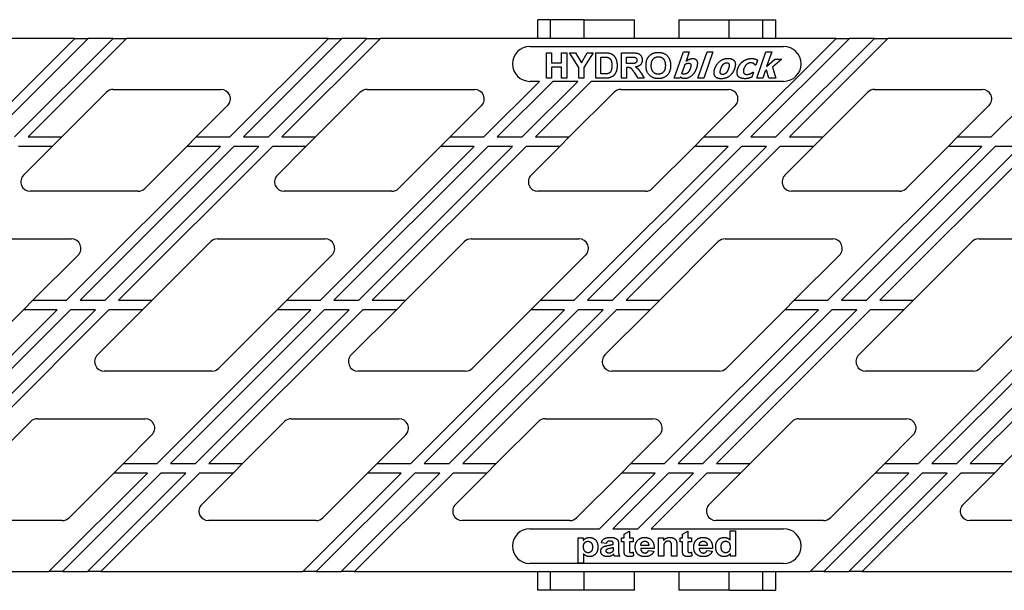
# Model space of a CAD drawing. Units: millimetres. Extents: x 25 to 2945, y 25 to 2075.
# Drawn here: x 926 to 1236, y 1100 to 1280 of the extents above; entities that cross this region are included whole.
import ezdxf

# ---------------------------------------------------------------- set-up
doc = ezdxf.new("R2010")
doc.units = ezdxf.units.MM
doc.header["$LTSCALE"] = 5
doc.layers.add('Sichtbare Kanten(DIN)', color=7, linetype='Continuous', lineweight=25)

msp = doc.modelspace()

# ---------------------------------------------------------------- linework, layer by layer
at = {"layer": 'Sichtbare Kanten(DIN)'}
for p, q in [((1093.04, 1279.77), (1089.04, 1279.77)), ((1089.04, 1273.82), (1089.04, 1279.77)), ((1103.69, 1279.77), (1093.04, 1279.77)), ((1093.04, 1273.82), (1093.04, 1279.77)), ((1103.69, 1273.82), (1103.69, 1279.77)), ((1103.69, 1279.77), (1119.54, 1279.77)), ((1119.54, 1273.82), (1119.54, 1279.77)), ((1133.54, 1279.77), (1133.54, 1273.82)), ((1133.54, 1279.77), (1149.4, 1279.77)), ((1149.4, 1279.77), (1160.04, 1279.77)), ((1149.4, 1273.82), (1149.4, 1279.77)), ((1160.04, 1273.82), (1160.04, 1279.77)), ((1160.04, 1279.77), (1164.04, 1279.77)), ((1164.04, 1273.82), (1164.04, 1279.77)), ((943.06, 1273.82), (879.42, 1273.82)), ((912.01, 1242.77), (943.06, 1273.82)), ((947.3, 1273.82), (916.25, 1242.77)), ((924.12, 1242.77), (955.17, 1273.82)), ((959.42, 1273.82), (928.37, 1242.77)), ((943.06, 1273.82), (947.3, 1273.82)), ((955.17, 1273.82), (947.3, 1273.82)), ((955.17, 1273.82), (959.42, 1273.82)), ((1023.06, 1273.82), (959.42, 1273.82)), ((992.01, 1242.77), (1023.06, 1273.82)), ((1027.3, 1273.82), (996.25, 1242.77)), ((1004.12, 1242.77), (1035.17, 1273.82)), ((1039.42, 1273.82), (1008.37, 1242.77)), ((1023.06, 1273.82), (1027.3, 1273.82)), ((1035.17, 1273.82), (1027.3, 1273.82)), ((1035.17, 1273.82), (1039.42, 1273.82)), ((1183.06, 1273.82), (1039.42, 1273.82)), ((1152.01, 1242.77), (1183.06, 1273.82)), ((1187.3, 1273.82), (1156.25, 1242.77)), ((1164.12, 1242.77), (1195.17, 1273.82)), ((1199.42, 1273.82), (1168.37, 1242.77)), ((1183.06, 1273.82), (1187.3, 1273.82)), ((1195.17, 1273.82), (1187.3, 1273.82)), ((1195.17, 1273.82), (1199.42, 1273.82)), ((1263.06, 1273.82), (1199.42, 1273.82)), ((1232.01, 1242.77), (1263.06, 1273.82)), ((1086.54, 1271.32), (1166.54, 1271.32)), ((1132.09, 1261.32), (1134.93, 1269.68)), ((1134.93, 1269.68), (1136.81, 1269.68)), ((1136.81, 1269.68), (1135.8, 1266.72)), ((1139.55, 1261.32), (1142.39, 1269.68)), ((1144.27, 1269.68), (1141.43, 1261.32)), ((1142.39, 1269.68), (1144.27, 1269.68)), ((1158.06, 1261.32), (1160.9, 1269.68)), ((1160.9, 1269.68), (1162.78, 1269.68)), ((1162.78, 1269.68), (1161.19, 1265)), ((1091.78, 1269.32), (1093.39, 1269.32)), ((1091.78, 1261.32), (1091.78, 1269.32)), ((1093.39, 1269.32), (1093.39, 1266.18)), ((1096.56, 1269.32), (1098.17, 1269.32)), ((1096.56, 1266.18), (1096.56, 1269.32)), ((1098.17, 1269.32), (1098.17, 1261.32)), ((1099.02, 1269.32), (1100.91, 1269.32)), ((1101.95, 1264.69), (1099.02, 1269.32)), ((1100.91, 1269.32), (1102.8, 1266.15)), ((1102.8, 1266.15), (1104.64, 1269.32)), ((1106.51, 1269.32), (1103.56, 1264.68)), ((1104.64, 1269.32), (1106.51, 1269.32)), ((1107.33, 1261.32), (1107.33, 1269.32)), ((1107.33, 1269.32), (1110.29, 1269.32)), ((1108.95, 1267.97), (1109.67, 1267.97)), ((1108.95, 1262.68), (1108.95, 1267.97)), ((1115.42, 1269.32), (1118.82, 1269.32)), ((1115.42, 1261.32), (1115.42, 1269.32)), ((1117.03, 1267.97), (1118.29, 1267.97)), ((1117.03, 1265.94), (1117.03, 1267.97)), ((1158.36, 1267.03), (1157.81, 1265.43)), ((1161.19, 1265), (1163.78, 1267.36)), ((1165.99, 1267.36), (1163, 1264.76)), ((1163.78, 1267.36), (1165.99, 1267.36)), ((1093.39, 1266.18), (1096.56, 1266.18)), ((1093.39, 1264.82), (1093.39, 1261.32)), ((1096.56, 1264.82), (1093.39, 1264.82)), ((1096.56, 1261.32), (1096.56, 1264.82)), ((1101.95, 1261.32), (1101.95, 1264.69)), ((1103.56, 1264.68), (1103.56, 1261.32)), ((1118.23, 1265.94), (1117.03, 1265.94)), ((1117.03, 1264.66), (1117.03, 1261.32)), ((1117.36, 1264.66), (1117.03, 1264.66)), ((1134.44, 1262.71), (1135.46, 1265.73)), ((1157.81, 1265.43), (1157.57, 1265.43)), ((1160.7, 1263.55), (1159.94, 1261.32)), ((1161.12, 1263.94), (1160.7, 1263.55)), ((1161.86, 1261.32), (1161.12, 1263.94)), ((1163, 1264.76), (1164.1, 1261.32)), ((1072.01, 1242.77), (1089.56, 1260.32)), ((1093.8, 1260.32), (1076.25, 1242.77)), ((1084.12, 1242.77), (1101.67, 1260.32)), ((1089.56, 1260.32), (1086.54, 1260.32)), ((1105.92, 1260.32), (1088.37, 1242.77)), ((1093.39, 1261.32), (1091.78, 1261.32)), ((1101.67, 1260.32), (1093.8, 1260.32)), ((1098.17, 1261.32), (1096.56, 1261.32)), ((1103.56, 1261.32), (1101.95, 1261.32)), ((1166.54, 1260.32), (1105.92, 1260.32)), ((1110.37, 1261.32), (1107.33, 1261.32)), ((1110.15, 1262.68), (1108.95, 1262.68)), ((1117.03, 1261.32), (1115.42, 1261.32)), ((1120.68, 1261.32), (1119.52, 1263.07)), ((1122.62, 1261.32), (1120.68, 1261.32)), ((1121.64, 1262.88), (1122.62, 1261.32)), ((1133.89, 1261.32), (1132.09, 1261.32)), ((1134.07, 1261.62), (1133.89, 1261.32)), ((1141.43, 1261.32), (1139.55, 1261.32)), ((1157.07, 1263.24), (1156.52, 1261.63)), ((1156.83, 1263.24), (1157.07, 1263.24)), ((1159.94, 1261.32), (1158.06, 1261.32)), ((1164.1, 1261.32), (1161.86, 1261.32)), ((955.22, 1257.77), (989.16, 1257.77)), ((1035.22, 1257.77), (1069.16, 1257.77)), ((1115.22, 1257.77), (1149.16, 1257.77)), ((1195.22, 1257.77), (1229.16, 1257.77)), ((938.97, 1242.77), (953.09, 1256.89)), ((1018.97, 1242.77), (1033.09, 1256.89)), ((1098.97, 1242.77), (1113.09, 1256.89)), ((1178.97, 1242.77), (1193.09, 1256.89)), ((991.28, 1252.65), (981.4, 1242.77)), ((1071.28, 1252.65), (1061.4, 1242.77)), ((1151.28, 1252.65), (1141.4, 1242.77)), ((1231.28, 1252.65), (1221.4, 1242.77)), ((928.37, 1242.77), (938.97, 1242.77)), ((938.97, 1242.77), (935.97, 1239.77)), ((978.4, 1239.77), (981.4, 1242.77)), ((981.4, 1242.77), (992.01, 1242.77)), ((996.25, 1242.77), (1004.12, 1242.77)), ((1008.37, 1242.77), (1018.97, 1242.77)), ((1018.97, 1242.77), (1015.97, 1239.77)), ((1058.4, 1239.77), (1061.4, 1242.77)), ((1061.4, 1242.77), (1072.01, 1242.77)), ((1076.25, 1242.77), (1084.12, 1242.77)), ((1088.37, 1242.77), (1098.97, 1242.77)), ((1098.97, 1242.77), (1095.97, 1239.77)), ((1138.4, 1239.77), (1141.4, 1242.77)), ((1141.4, 1242.77), (1152.01, 1242.77)), ((1156.25, 1242.77), (1164.12, 1242.77)), ((1168.37, 1242.77), (1178.97, 1242.77)), ((1178.97, 1242.77), (1175.97, 1239.77)), ((1218.4, 1239.77), (1221.4, 1242.77)), ((1221.4, 1242.77), (1232.01, 1242.77)), ((935.97, 1239.77), (925.37, 1239.77)), ((926.96, 1230.76), (935.97, 1239.77)), ((940.51, 1191.27), (989.01, 1239.77)), ((993.25, 1239.77), (944.75, 1191.27)), ((952.62, 1191.27), (1001.12, 1239.77)), ((1005.37, 1239.77), (956.87, 1191.27)), ((978.4, 1239.77), (965.14, 1226.52)), ((989.01, 1239.77), (978.4, 1239.77)), ((1001.12, 1239.77), (993.25, 1239.77)), ((1015.97, 1239.77), (1005.37, 1239.77)), ((1006.96, 1230.76), (1015.97, 1239.77)), ((1020.51, 1191.27), (1069.01, 1239.77)), ((1073.25, 1239.77), (1024.75, 1191.27)), ((1032.62, 1191.27), (1081.12, 1239.77)), ((1085.37, 1239.77), (1036.87, 1191.27)), ((1058.4, 1239.77), (1045.14, 1226.52)), ((1069.01, 1239.77), (1058.4, 1239.77)), ((1081.12, 1239.77), (1073.25, 1239.77)), ((1095.97, 1239.77), (1085.37, 1239.77)), ((1086.96, 1230.76), (1095.97, 1239.77)), ((1100.51, 1191.27), (1149.01, 1239.77)), ((1153.25, 1239.77), (1104.75, 1191.27)), ((1112.62, 1191.27), (1161.12, 1239.77)), ((1165.37, 1239.77), (1116.87, 1191.27)), ((1138.4, 1239.77), (1125.14, 1226.52)), ((1149.01, 1239.77), (1138.4, 1239.77)), ((1161.12, 1239.77), (1153.25, 1239.77)), ((1175.97, 1239.77), (1165.37, 1239.77)), ((1166.96, 1230.76), (1175.97, 1239.77)), ((1180.51, 1191.27), (1229.01, 1239.77)), ((1233.25, 1239.77), (1184.75, 1191.27)), ((1192.62, 1191.27), (1241.12, 1239.77)), ((1245.37, 1239.77), (1196.87, 1191.27)), ((1218.4, 1239.77), (1205.14, 1226.52)), ((1229.01, 1239.77), (1218.4, 1239.77)), ((1241.12, 1239.77), (1233.25, 1239.77)), ((963.02, 1225.64), (929.08, 1225.64)), ((1043.02, 1225.64), (1009.08, 1225.64)), ((1123.02, 1225.64), (1089.08, 1225.64)), ((1203.02, 1225.64), (1169.08, 1225.64)), ((908.08, 1210.64), (942.02, 1210.64)), ((988.08, 1210.64), (1022.02, 1210.64)), ((1068.08, 1210.64), (1102.02, 1210.64)), ((1148.08, 1210.64), (1182.02, 1210.64)), ((1228.08, 1210.64), (1262.02, 1210.64)), ((967.47, 1191.27), (985.96, 1209.76)), ((1047.47, 1191.27), (1065.96, 1209.76)), ((1127.47, 1191.27), (1145.96, 1209.76)), ((1207.47, 1191.27), (1225.96, 1209.76)), ((944.14, 1205.52), (929.9, 1191.27)), ((1024.14, 1205.52), (1009.9, 1191.27)), ((1104.14, 1205.52), (1089.9, 1191.27)), ((1184.14, 1205.52), (1169.9, 1191.27)), ((926.9, 1188.27), (929.9, 1191.27)), ((929.9, 1191.27), (940.51, 1191.27)), ((944.75, 1191.27), (952.62, 1191.27)), ((956.87, 1191.27), (967.47, 1191.27)), ((967.47, 1191.27), (964.47, 1188.27)), ((1006.9, 1188.27), (1009.9, 1191.27)), ((1009.9, 1191.27), (1020.51, 1191.27)), ((1024.75, 1191.27), (1032.62, 1191.27)), ((1036.87, 1191.27), (1047.47, 1191.27)), ((1047.47, 1191.27), (1044.47, 1188.27)), ((1086.9, 1188.27), (1089.9, 1191.27)), ((1089.9, 1191.27), (1100.51, 1191.27)), ((1104.75, 1191.27), (1112.62, 1191.27)), ((1116.87, 1191.27), (1127.47, 1191.27)), ((1127.47, 1191.27), (1124.47, 1188.27)), ((1166.9, 1188.27), (1169.9, 1191.27)), ((1169.9, 1191.27), (1180.51, 1191.27)), ((1184.75, 1191.27), (1192.62, 1191.27)), ((1196.87, 1191.27), (1207.47, 1191.27)), ((1207.47, 1191.27), (1204.47, 1188.27)), ((889.01, 1139.77), (937.51, 1188.27)), ((941.75, 1188.27), (893.25, 1139.77)), ((901.12, 1139.77), (949.62, 1188.27)), ((953.87, 1188.27), (905.37, 1139.77)), ((926.9, 1188.27), (908.41, 1169.79)), ((937.51, 1188.27), (926.9, 1188.27)), ((949.62, 1188.27), (941.75, 1188.27)), ((950.23, 1174.03), (964.47, 1188.27)), ((964.47, 1188.27), (953.87, 1188.27)), ((969.01, 1139.77), (1017.51, 1188.27)), ((1021.75, 1188.27), (973.25, 1139.77)), ((981.12, 1139.77), (1029.62, 1188.27)), ((1033.87, 1188.27), (985.37, 1139.77)), ((1006.9, 1188.27), (988.41, 1169.79)), ((1017.51, 1188.27), (1006.9, 1188.27)), ((1029.62, 1188.27), (1021.75, 1188.27)), ((1030.23, 1174.03), (1044.47, 1188.27)), ((1044.47, 1188.27), (1033.87, 1188.27)), ((1049.01, 1139.77), (1097.51, 1188.27)), ((1101.75, 1188.27), (1053.25, 1139.77)), ((1061.12, 1139.77), (1109.62, 1188.27)), ((1113.87, 1188.27), (1065.37, 1139.77)), ((1086.9, 1188.27), (1068.41, 1169.79)), ((1097.51, 1188.27), (1086.9, 1188.27)), ((1109.62, 1188.27), (1101.75, 1188.27)), ((1110.23, 1174.03), (1124.47, 1188.27)), ((1124.47, 1188.27), (1113.87, 1188.27)), ((1129.01, 1139.77), (1177.51, 1188.27)), ((1181.75, 1188.27), (1133.25, 1139.77)), ((1141.12, 1139.77), (1189.62, 1188.27)), ((1193.87, 1188.27), (1145.37, 1139.77)), ((1166.9, 1188.27), (1148.41, 1169.79)), ((1177.51, 1188.27), (1166.9, 1188.27)), ((1189.62, 1188.27), (1181.75, 1188.27)), ((1190.23, 1174.03), (1204.47, 1188.27)), ((1204.47, 1188.27), (1193.87, 1188.27)), ((1209.01, 1139.77), (1257.51, 1188.27)), ((1261.75, 1188.27), (1213.25, 1139.77)), ((1221.12, 1139.77), (1269.62, 1188.27)), ((1273.87, 1188.27), (1225.37, 1139.77)), ((1246.9, 1188.27), (1228.41, 1169.79)), ((986.29, 1168.91), (952.35, 1168.91)), ((1066.29, 1168.91), (1032.35, 1168.91)), ((1146.29, 1168.91), (1112.35, 1168.91)), ((1226.29, 1168.91), (1192.35, 1168.91)), ((915.97, 1139.77), (929.23, 1153.03)), ((931.35, 1153.91), (965.29, 1153.91)), ((995.97, 1139.77), (1009.23, 1153.03)), ((1011.35, 1153.91), (1045.29, 1153.91)), ((1075.97, 1139.77), (1089.23, 1153.03)), ((1091.35, 1153.91), (1125.29, 1153.91)), ((1155.97, 1139.77), (1169.23, 1153.03)), ((1171.35, 1153.91), (1205.29, 1153.91)), ((1235.97, 1139.77), (1249.23, 1153.03)), ((967.41, 1148.79), (958.4, 1139.77)), ((1047.41, 1148.79), (1038.4, 1139.77)), ((1127.41, 1148.79), (1118.4, 1139.77)), ((1207.41, 1148.79), (1198.4, 1139.77)), ((955.4, 1136.77), (958.4, 1139.77)), ((958.4, 1139.77), (969.01, 1139.77)), ((973.25, 1139.77), (981.12, 1139.77)), ((985.37, 1139.77), (995.97, 1139.77)), ((995.97, 1139.77), (992.97, 1136.77)), ((1035.4, 1136.77), (1038.4, 1139.77)), ((1038.4, 1139.77), (1049.01, 1139.77)), ((1053.25, 1139.77), (1061.12, 1139.77)), ((1065.37, 1139.77), (1075.97, 1139.77)), ((1075.97, 1139.77), (1072.97, 1136.77)), ((1115.4, 1136.77), (1118.4, 1139.77)), ((1118.4, 1139.77), (1129.01, 1139.77)), ((1133.25, 1139.77), (1141.12, 1139.77)), ((1145.37, 1139.77), (1155.97, 1139.77)), ((1155.97, 1139.77), (1152.97, 1136.77)), ((1195.4, 1136.77), (1198.4, 1139.77)), ((1198.4, 1139.77), (1209.01, 1139.77)), ((1213.25, 1139.77), (1221.12, 1139.77)), ((1225.37, 1139.77), (1235.97, 1139.77)), ((1235.97, 1139.77), (1232.97, 1136.77)), ((934.96, 1105.72), (966.01, 1136.77)), ((970.25, 1136.77), (939.2, 1105.72)), ((955.4, 1136.77), (941.28, 1122.65)), ((947.08, 1105.72), (978.12, 1136.77)), ((982.37, 1136.77), (951.32, 1105.72)), ((966.01, 1136.77), (955.4, 1136.77)), ((978.12, 1136.77), (970.25, 1136.77)), ((992.97, 1136.77), (982.37, 1136.77)), ((983.09, 1126.89), (992.97, 1136.77)), ((1014.96, 1105.72), (1046.01, 1136.77)), ((1050.25, 1136.77), (1019.2, 1105.72)), ((1035.4, 1136.77), (1021.28, 1122.65)), ((1027.08, 1105.72), (1058.12, 1136.77)), ((1062.37, 1136.77), (1031.32, 1105.72)), ((1046.01, 1136.77), (1035.4, 1136.77)), ((1058.12, 1136.77), (1050.25, 1136.77)), ((1072.97, 1136.77), (1062.37, 1136.77)), ((1063.09, 1126.89), (1072.97, 1136.77)), ((1115.4, 1136.77), (1101.28, 1122.65)), ((1108.46, 1119.22), (1126.01, 1136.77)), ((1130.25, 1136.77), (1112.7, 1119.22)), ((1126.01, 1136.77), (1115.4, 1136.77)), ((1120.58, 1119.22), (1138.12, 1136.77)), ((1142.37, 1136.77), (1124.82, 1119.22)), ((1138.12, 1136.77), (1130.25, 1136.77)), ((1152.97, 1136.77), (1142.37, 1136.77)), ((1143.09, 1126.89), (1152.97, 1136.77)), ((1174.96, 1105.72), (1206.01, 1136.77)), ((1210.25, 1136.77), (1179.2, 1105.72)), ((1195.4, 1136.77), (1181.28, 1122.65)), ((1187.08, 1105.72), (1218.12, 1136.77)), ((1222.37, 1136.77), (1191.32, 1105.72)), ((1206.01, 1136.77), (1195.4, 1136.77)), ((1218.12, 1136.77), (1210.25, 1136.77)), ((1232.97, 1136.77), (1222.37, 1136.77)), ((1223.09, 1126.89), (1232.97, 1136.77)), ((939.16, 1121.77), (905.22, 1121.77)), ((1019.16, 1121.77), (985.22, 1121.77)), ((1099.16, 1121.77), (1065.22, 1121.77)), ((1179.16, 1121.77), (1145.22, 1121.77)), ((1259.16, 1121.77), (1225.22, 1121.77)), ((1086.54, 1119.22), (1108.46, 1119.22)), ((1112.7, 1119.22), (1120.58, 1119.22)), ((1116.24, 1117.48), (1117.93, 1118.38)), ((1116.24, 1116.32), (1116.24, 1117.48)), ((1117.93, 1118.38), (1117.93, 1116.32)), ((1124.82, 1119.22), (1166.54, 1119.22)), ((1134.66, 1117.48), (1136.35, 1118.38)), ((1134.66, 1116.32), (1134.66, 1117.48)), ((1136.35, 1118.38), (1136.35, 1116.32)), ((1149.66, 1118.52), (1151.35, 1118.52)), ((1149.66, 1115.65), (1149.66, 1118.52)), ((1151.35, 1118.52), (1151.35, 1110.52)), ((1101.79, 1108.32), (1101.79, 1116.32)), ((1101.79, 1116.32), (1103.37, 1116.32)), ((1103.37, 1116.32), (1103.37, 1115.47)), ((1110.6, 1114.55), (1109.07, 1114.8)), ((1112.85, 1114.31), (1112.85, 1114.46)), ((1115.47, 1116.32), (1116.24, 1116.32)), ((1115.47, 1115.1), (1115.47, 1116.32)), ((1116.24, 1115.1), (1115.47, 1115.1)), ((1116.24, 1112.57), (1116.24, 1115.1)), ((1117.93, 1116.32), (1119.08, 1116.32)), ((1117.93, 1115.1), (1117.93, 1112.77)), ((1119.08, 1115.1), (1117.93, 1115.1)), ((1119.08, 1116.32), (1119.08, 1115.1)), ((1127.07, 1116.32), (1128.64, 1116.32)), ((1127.07, 1110.52), (1127.07, 1116.32)), ((1128.64, 1116.32), (1128.64, 1115.47)), ((1133.89, 1116.32), (1134.66, 1116.32)), ((1133.89, 1115.1), (1133.89, 1116.32)), ((1134.66, 1115.1), (1133.89, 1115.1)), ((1134.66, 1112.57), (1134.66, 1115.1)), ((1136.35, 1116.32), (1137.5, 1116.32)), ((1136.35, 1115.1), (1136.35, 1112.77)), ((1137.5, 1115.1), (1136.35, 1115.1)), ((1137.5, 1116.32), (1137.5, 1115.1)), ((1103.47, 1111.24), (1103.47, 1108.32)), ((1112.85, 1113.31), (1112.85, 1113.01)), ((1114.51, 1114.22), (1114.49, 1112.43)), ((1119.08, 1111.82), (1119.22, 1110.63)), ((1125.71, 1112.98), (1121.49, 1112.98)), ((1124.04, 1113.92), (1121.52, 1113.92)), ((1123.94, 1112.37), (1125.62, 1112.12)), ((1128.76, 1113.15), (1128.76, 1110.52)), ((1131.19, 1110.52), (1131.19, 1113.48)), ((1132.88, 1114.13), (1132.88, 1110.52)), ((1137.5, 1111.82), (1137.64, 1110.63)), ((1144.13, 1112.98), (1139.91, 1112.98)), ((1142.46, 1113.92), (1139.94, 1113.92)), ((1142.37, 1112.37), (1144.04, 1112.12)), ((1149.78, 1110.52), (1149.78, 1111.38)), ((1166.54, 1108.22), (1086.54, 1108.22)), ((1103.47, 1108.32), (1101.79, 1108.32)), ((1114.87, 1110.52), (1113.21, 1110.52)), ((1128.76, 1110.52), (1127.07, 1110.52)), ((1132.88, 1110.52), (1131.19, 1110.52)), ((1151.35, 1110.52), (1149.78, 1110.52)), ((871.32, 1105.72), (934.96, 1105.72)), ((939.2, 1105.72), (934.96, 1105.72)), ((939.2, 1105.72), (947.08, 1105.72)), ((951.32, 1105.72), (947.08, 1105.72)), ((951.32, 1105.72), (1014.96, 1105.72)), ((1019.2, 1105.72), (1014.96, 1105.72)), ((1019.2, 1105.72), (1027.08, 1105.72)), ((1031.32, 1105.72), (1027.08, 1105.72)), ((1031.32, 1105.72), (1174.96, 1105.72)), ((1089.04, 1099.77), (1089.04, 1105.72)), ((1093.04, 1099.77), (1093.04, 1105.72)), ((1103.69, 1099.77), (1103.69, 1105.72)), ((1119.54, 1099.77), (1119.54, 1105.72)), ((1133.54, 1105.72), (1133.54, 1099.77)), ((1149.4, 1099.77), (1149.4, 1105.72)), ((1160.04, 1099.77), (1160.04, 1105.72)), ((1164.04, 1099.77), (1164.04, 1105.72)), ((1179.2, 1105.72), (1174.96, 1105.72)), ((1179.2, 1105.72), (1187.08, 1105.72)), ((1191.32, 1105.72), (1187.08, 1105.72)), ((1191.32, 1105.72), (1254.96, 1105.72)), ((1093.04, 1099.77), (1089.04, 1099.77)), ((1103.69, 1099.77), (1093.04, 1099.77)), ((1119.54, 1099.77), (1103.69, 1099.77)), ((1149.4, 1099.77), (1133.54, 1099.77)), ((1149.4, 1099.77), (1160.04, 1099.77)), ((1160.04, 1099.77), (1164.04, 1099.77))]:
    msp.add_line(p, q, dxfattribs=at)
for centre, radius, start, end in [((1086.54, 1265.82), 5.5, 90, 270), ((1166.54, 1265.82), 5.5, 270, 90), ((955.22, 1254.77), 3, 90, 135), ((989.16, 1254.77), 3, 315, 90), ((1035.22, 1254.77), 3, 90, 135), ((1069.16, 1254.77), 3, 315, 90), ((1115.22, 1254.77), 3, 90, 135), ((1149.16, 1254.77), 3, 315, 90), ((1195.22, 1254.77), 3, 90, 135), ((1229.16, 1254.77), 3, 315, 90), ((929.08, 1228.64), 3, 135, 270), ((1009.08, 1228.64), 3, 135, 270), ((1089.08, 1228.64), 3, 135, 270), ((1169.08, 1228.64), 3, 135, 270), ((963.02, 1228.64), 3, 270, 315), ((1043.02, 1228.64), 3, 270, 315), ((1123.02, 1228.64), 3, 270, 315), ((1203.02, 1228.64), 3, 270, 315), ((942.02, 1207.64), 3, 315, 90), ((988.08, 1207.64), 3, 90, 135), ((1022.02, 1207.64), 3, 315, 90), ((1068.08, 1207.64), 3, 90, 135), ((1102.02, 1207.64), 3, 315, 90), ((1148.08, 1207.64), 3, 90, 135), ((1182.02, 1207.64), 3, 315, 90), ((1228.08, 1207.64), 3, 90, 135), ((952.35, 1171.91), 3, 135, 270), ((1032.35, 1171.91), 3, 135, 270), ((1112.35, 1171.91), 3, 135, 270), ((1192.35, 1171.91), 3, 135, 270), ((986.29, 1171.91), 3, 270, 315), ((1066.29, 1171.91), 3, 270, 315), ((1146.29, 1171.91), 3, 270, 315), ((1226.29, 1171.91), 3, 270, 315), ((931.35, 1150.91), 3, 90, 135), ((965.29, 1150.91), 3, 315, 90), ((1011.35, 1150.91), 3, 90, 135), ((1045.29, 1150.91), 3, 315, 90), ((1091.35, 1150.91), 3, 90, 135), ((1125.29, 1150.91), 3, 315, 90), ((1171.35, 1150.91), 3, 90, 135), ((1205.29, 1150.91), 3, 315, 90), ((985.22, 1124.77), 3, 135, 270), ((1065.22, 1124.77), 3, 135, 270), ((1145.22, 1124.77), 3, 135, 270), ((1225.22, 1124.77), 3, 135, 270), ((939.16, 1124.77), 3, 270, 315), ((1019.16, 1124.77), 3, 270, 315), ((1099.16, 1124.77), 3, 270, 315), ((1179.16, 1124.77), 3, 270, 315), ((1086.54, 1113.72), 5.5, 90, 270), ((1166.54, 1113.72), 5.5, 270, 90)]:
    msp.add_arc(centre, radius, start, end, dxfattribs=at)
for points in [[(1109.67, 1267.97), (1110.67, 1267.97), (1111.01, 1267.89)], [(1110.29, 1269.32), (1111.29, 1269.32), (1111.81, 1269.17)], [(1111.01, 1267.89), (1111.46, 1267.79), (1112.05, 1267.24), (1112.38, 1266.25), (1112.38, 1265.32)], [(1111.81, 1269.17), (1112.51, 1268.96), (1113.52, 1267.9), (1114.04, 1266.37), (1114.04, 1265.24)], [(1120.3, 1266.97), (1120.3, 1266.61), (1119.97, 1266.13), (1119.39, 1265.94), (1118.23, 1265.94)], [(1118.29, 1267.97), (1119.28, 1267.97), (1119.48, 1267.94)], [(1118.82, 1269.32), (1120.11, 1269.32), (1121.26, 1268.89), (1121.97, 1267.79), (1121.97, 1267.08)], [(1119.48, 1267.94), (1119.87, 1267.88), (1120.3, 1267.38), (1120.3, 1266.97)], [(1121.97, 1267.08), (1121.97, 1266.18), (1120.91, 1265), (1119.86, 1264.85)], [(1123.16, 1265.27), (1123.16, 1266.49), (1123.53, 1267.32)], [(1123.53, 1267.32), (1123.8, 1267.93), (1124.75, 1268.91), (1125.31, 1269.14)], [(1124.82, 1265.33), (1124.82, 1266.71), (1126.05, 1268.08), (1127.05, 1268.08)], [(1125.31, 1269.14), (1126.05, 1269.46), (1127.03, 1269.46)], [(1127.03, 1269.46), (1128.8, 1269.46), (1130.92, 1267.26), (1130.92, 1265.31)], [(1127.05, 1268.08), (1128.05, 1268.08), (1129.26, 1266.72), (1129.26, 1265.35)], [(1135.8, 1266.72), (1136.34, 1267.08), (1137.34, 1267.52), (1137.91, 1267.52)], [(1137.91, 1267.52), (1138.96, 1267.52), (1139.55, 1265.88), (1139.05, 1264.42)], [(1144.85, 1264.34), (1145.36, 1265.84), (1147.58, 1267.55), (1149.06, 1267.55)], [(1149.06, 1267.55), (1150.54, 1267.55), (1151.59, 1265.83), (1151.08, 1264.34)], [(1152.09, 1264.31), (1152.38, 1265.18), (1153.34, 1266.39), (1153.94, 1266.78)], [(1153.94, 1266.78), (1154.52, 1267.16), (1155.86, 1267.52), (1156.52, 1267.52)], [(1156.52, 1267.52), (1157.02, 1267.52), (1157.94, 1267.29), (1158.36, 1267.03)], [(1112.38, 1265.32), (1112.38, 1264.4), (1112.05, 1263.32), (1111.53, 1262.85), (1111.14, 1262.75)], [(1113.8, 1263.54), (1113.5, 1262.67), (1112.94, 1262.13)], [(1114.04, 1265.24), (1114.04, 1264.25), (1113.8, 1263.54)], [(1119.52, 1263.07), (1118.89, 1264), (1118.43, 1264.49), (1117.92, 1264.66), (1117.36, 1264.66)], [(1119.86, 1264.85), (1120.38, 1264.55), (1121.06, 1263.82), (1121.64, 1262.88)], [(1127.05, 1261.19), (1125.27, 1261.19), (1123.16, 1263.36), (1123.16, 1265.27)], [(1127.05, 1262.57), (1126.08, 1262.57), (1124.82, 1263.97), (1124.82, 1265.33)], [(1129.26, 1265.35), (1129.26, 1263.96), (1128.02, 1262.57), (1127.05, 1262.57)], [(1130.92, 1265.31), (1130.92, 1263.38), (1128.81, 1261.19), (1127.05, 1261.19)], [(1137.11, 1264.38), (1136.81, 1263.48), (1135.83, 1262.58), (1135.15, 1262.58)], [(1139.05, 1264.42), (1138.56, 1262.98), (1136.5, 1261.21), (1135.42, 1261.21)], [(1135.46, 1265.73), (1135.76, 1265.89), (1136.31, 1266.05), (1136.57, 1266.05)], [(1136.57, 1266.05), (1137.14, 1266.05), (1137.42, 1265.28), (1137.11, 1264.38)], [(1146.88, 1261.13), (1145.4, 1261.13), (1144.35, 1262.85), (1144.85, 1264.34)], [(1146.62, 1262.88), (1146.54, 1263.09), (1146.58, 1263.77), (1146.77, 1264.32)], [(1146.77, 1264.32), (1146.97, 1264.88), (1147.41, 1265.61), (1147.64, 1265.82)], [(1151.08, 1264.34), (1150.58, 1262.85), (1148.37, 1261.13), (1146.88, 1261.13)], [(1147.64, 1265.82), (1147.89, 1266.04), (1148.35, 1266.2), (1148.6, 1266.2)], [(1149.15, 1264.32), (1148.96, 1263.75), (1148.57, 1263.1), (1148.32, 1262.87)], [(1148.6, 1266.2), (1148.87, 1266.2), (1149.23, 1266.02), (1149.32, 1265.8)], [(1149.32, 1265.8), (1149.4, 1265.58), (1149.34, 1264.86), (1149.15, 1264.32)], [(1152.23, 1261.92), (1151.91, 1262.32), (1151.81, 1263.51), (1152.09, 1264.31)], [(1154.01, 1264.31), (1153.7, 1263.4), (1154.24, 1262.51), (1154.94, 1262.51)], [(1156.15, 1266.17), (1155.43, 1266.17), (1154.3, 1265.17), (1154.01, 1264.31)], [(1157.1, 1265.9), (1156.93, 1266.02), (1156.47, 1266.17), (1156.15, 1266.17)], [(1157.57, 1265.43), (1157.49, 1265.54), (1157.25, 1265.8), (1157.1, 1265.9)], [(1111.14, 1262.75), (1110.84, 1262.68), (1110.15, 1262.68)], [(1111.81, 1261.49), (1111.27, 1261.32), (1110.37, 1261.32)], [(1112.94, 1262.13), (1112.52, 1261.72), (1111.81, 1261.49)], [(1135.42, 1261.21), (1134.97, 1261.21), (1134.37, 1261.41), (1134.07, 1261.62)], [(1135.15, 1262.58), (1134.97, 1262.58), (1134.6, 1262.63), (1134.44, 1262.71)], [(1147.35, 1262.48), (1147.08, 1262.48), (1146.69, 1262.68), (1146.62, 1262.88)], [(1148.32, 1262.87), (1148.11, 1262.68), (1147.58, 1262.48), (1147.35, 1262.48)], [(1154.41, 1261.16), (1153.67, 1261.16), (1152.55, 1261.54), (1152.23, 1261.92)], [(1155.61, 1261.32), (1155.31, 1261.24), (1154.8, 1261.16), (1154.41, 1261.16)], [(1154.94, 1262.51), (1155.3, 1262.51), (1155.89, 1262.67), (1156.12, 1262.79)], [(1156.52, 1261.63), (1156.34, 1261.56), (1155.85, 1261.37), (1155.61, 1261.32)], [(1156.12, 1262.79), (1156.35, 1262.9), (1156.7, 1263.14), (1156.83, 1263.24)], [(1103.37, 1115.47), (1103.67, 1115.91), (1104.71, 1116.45), (1105.35, 1116.45)], [(1103.45, 1113.52), (1103.45, 1114.37), (1104.27, 1115.24), (1104.89, 1115.24)], [(1104.89, 1115.24), (1105.49, 1115.24), (1106.29, 1114.35), (1106.29, 1113.44)], [(1105.35, 1116.45), (1106.46, 1116.45), (1108.01, 1114.87), (1108.01, 1113.46)], [(1109.07, 1114.8), (1109.33, 1115.65), (1110.59, 1116.45), (1111.83, 1116.45)], [(1111.71, 1115.28), (1111.26, 1115.28), (1110.76, 1114.96), (1110.6, 1114.55)], [(1111.22, 1113.93), (1112.4, 1114.13), (1112.85, 1114.31)], [(1112.85, 1114.46), (1112.85, 1114.9), (1112.37, 1115.28), (1111.71, 1115.28)], [(1111.83, 1116.45), (1112.96, 1116.45), (1114.06, 1115.96), (1114.51, 1115.22), (1114.51, 1114.22)], [(1119.77, 1113.38), (1119.77, 1114.82), (1121.42, 1116.45), (1122.69, 1116.45)], [(1121.52, 1113.92), (1121.52, 1114.55), (1121.88, 1114.91)], [(1121.88, 1114.91), (1122.24, 1115.28), (1122.79, 1115.28)], [(1122.69, 1116.45), (1124.11, 1116.45), (1125.75, 1114.74), (1125.71, 1112.98)], [(1122.79, 1115.28), (1123.3, 1115.28), (1124.02, 1114.59), (1124.04, 1113.92)], [(1128.64, 1115.47), (1129.47, 1116.45), (1130.74, 1116.45)], [(1130.15, 1115.28), (1129.71, 1115.28), (1129.01, 1114.84), (1128.76, 1114.12), (1128.76, 1113.15)], [(1131.19, 1113.48), (1131.19, 1114.42), (1130.98, 1114.98), (1130.49, 1115.28), (1130.15, 1115.28)], [(1130.74, 1116.45), (1131.29, 1116.45), (1132.22, 1116.09), (1132.69, 1115.52), (1132.88, 1114.8), (1132.88, 1114.13)], [(1138.19, 1113.38), (1138.19, 1114.82), (1139.84, 1116.45), (1141.11, 1116.45)], [(1139.94, 1113.92), (1139.94, 1114.55), (1140.3, 1114.91)], [(1140.3, 1114.91), (1140.66, 1115.28), (1141.21, 1115.28)], [(1141.11, 1116.45), (1142.53, 1116.45), (1144.17, 1114.74), (1144.13, 1112.98)], [(1141.21, 1115.28), (1141.72, 1115.28), (1142.44, 1114.59), (1142.46, 1113.92)], [(1145.13, 1113.44), (1145.13, 1114.92), (1146.66, 1116.45), (1147.82, 1116.45)], [(1146.86, 1113.55), (1146.86, 1114.41), (1147.66, 1115.28), (1148.27, 1115.28)], [(1147.82, 1116.45), (1148.88, 1116.45), (1149.66, 1115.65)], [(1148.27, 1115.28), (1148.88, 1115.28), (1149.67, 1114.4), (1149.67, 1113.4)], [(1104.92, 1111.62), (1104.3, 1111.62), (1103.45, 1112.55), (1103.45, 1113.52)], [(1105.33, 1110.4), (1104.8, 1110.4), (1103.95, 1110.78), (1103.47, 1111.24)], [(1106.29, 1113.44), (1106.29, 1112.47), (1105.51, 1111.62), (1104.92, 1111.62)], [(1108.01, 1113.46), (1108.01, 1112.01), (1106.44, 1110.4), (1105.33, 1110.4)], [(1108.9, 1112.11), (1108.9, 1112.6), (1109.41, 1113.37), (1110.34, 1113.78), (1111.22, 1113.93)], [(1111.01, 1110.4), (1110.03, 1110.4), (1108.9, 1111.37), (1108.9, 1112.11)], [(1110.58, 1112.27), (1110.58, 1112.6), (1110.91, 1112.81)], [(1111.52, 1111.48), (1111.11, 1111.48), (1110.58, 1111.94), (1110.58, 1112.27)], [(1110.91, 1112.81), (1111.13, 1112.94), (1112.53, 1113.21), (1112.85, 1113.31)], [(1112.38, 1111.75), (1111.97, 1111.48), (1111.52, 1111.48)], [(1112.79, 1112.26), (1112.69, 1111.96), (1112.38, 1111.75)], [(1112.85, 1113.01), (1112.85, 1112.45), (1112.79, 1112.26)], [(1114.49, 1112.43), (1114.49, 1111.66), (1114.65, 1110.94), (1114.87, 1110.52)], [(1116.3, 1111.49), (1116.24, 1111.76), (1116.24, 1112.57)], [(1117.89, 1110.4), (1117.43, 1110.4), (1116.71, 1110.68), (1116.37, 1111.12), (1116.3, 1111.49)], [(1117.93, 1112.77), (1117.93, 1112.06), (1117.99, 1111.82), (1118.22, 1111.67), (1118.4, 1111.67)], [(1118.4, 1111.67), (1118.63, 1111.67), (1119.08, 1111.82)], [(1120.4, 1111.38), (1119.77, 1112.18), (1119.77, 1113.38)], [(1122.85, 1110.4), (1121.19, 1110.4), (1120.4, 1111.38)], [(1121.49, 1112.98), (1121.51, 1112.3), (1122.29, 1111.54), (1122.87, 1111.54)], [(1125.62, 1112.12), (1125.3, 1111.27), (1123.9, 1110.4), (1122.85, 1110.4)], [(1122.87, 1111.54), (1123.27, 1111.54), (1123.8, 1111.93), (1123.94, 1112.37)], [(1134.72, 1111.49), (1134.66, 1111.76), (1134.66, 1112.57)], [(1136.31, 1110.4), (1135.85, 1110.4), (1135.13, 1110.68), (1134.79, 1111.12), (1134.72, 1111.49)], [(1136.35, 1112.77), (1136.35, 1112.06), (1136.41, 1111.82), (1136.65, 1111.67), (1136.82, 1111.67)], [(1136.82, 1111.67), (1137.05, 1111.67), (1137.5, 1111.82)], [(1138.82, 1111.38), (1138.19, 1112.18), (1138.19, 1113.38)], [(1141.27, 1110.4), (1139.62, 1110.4), (1138.82, 1111.38)], [(1139.91, 1112.98), (1139.93, 1112.3), (1140.71, 1111.54), (1141.29, 1111.54)], [(1144.04, 1112.12), (1143.72, 1111.27), (1142.32, 1110.4), (1141.27, 1110.4)], [(1141.29, 1111.54), (1141.69, 1111.54), (1142.22, 1111.93), (1142.37, 1112.37)], [(1147.79, 1110.4), (1146.69, 1110.4), (1145.13, 1112.01), (1145.13, 1113.44)], [(1147.14, 1112.21), (1146.86, 1112.62), (1146.86, 1113.55)], [(1148.27, 1111.61), (1147.55, 1111.61), (1147.14, 1112.21)], [(1149.78, 1111.38), (1149.39, 1110.88), (1148.33, 1110.4), (1147.79, 1110.4)], [(1149.67, 1113.4), (1149.67, 1112.51), (1148.86, 1111.61), (1148.27, 1111.61)], [(1112.99, 1111.16), (1112.55, 1110.78), (1111.57, 1110.4), (1111.01, 1110.4)], [(1113.04, 1110.98), (1113.01, 1111.12), (1112.99, 1111.16)], [(1113.21, 1110.52), (1113.14, 1110.68), (1113.04, 1110.98)], [(1119.22, 1110.63), (1118.63, 1110.4), (1117.89, 1110.4)], [(1137.64, 1110.63), (1137.05, 1110.4), (1136.31, 1110.4)]]:
    msp.add_open_spline(points, degree=2, dxfattribs=at)

doc.saveas('drawing.dxf')
